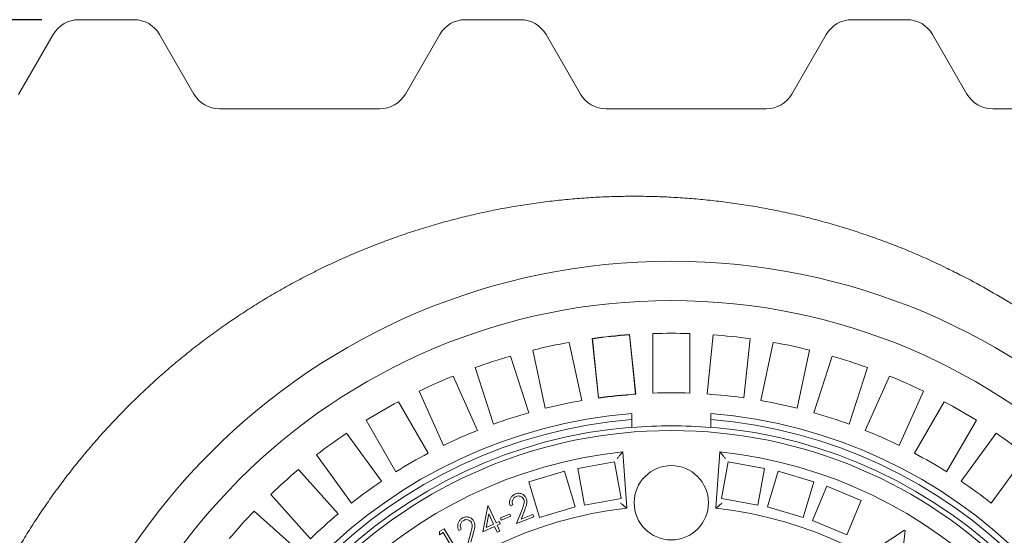
# Model space of a CAD drawing. Units: millimetres. Extents: x 663 to 7021, y 231 to 4910.
# Drawn here: x 1820 to 2482, y 1385 to 1732 of the extents above; entities that cross this region are included whole.
import ezdxf

# ---------------------------------------------------------------- set-up
doc = ezdxf.new("R2010")
doc.units = ezdxf.units.MM
doc.header["$LTSCALE"] = 25
doc.linetypes.add('SLD-Durchgehend', pattern=[0])
doc.layers.add('MAßLINIE_MAßZEICHNUNGEN', color=7, linetype='SLD-Durchgehend')
doc.styles.add('SLDTEXTSTYLE0', font='Opinion Pro')
doc.dimstyles.new('SLDDIMSTYLE0', dxfattribs={"dimtxt": 132.291667, "dimasz": 87.5, "dimexe": 0, "dimexo": 0.0625, "dimgap": 33.072917, "dimtad": 0, "dimdec": 0, "dimrnd": 1e-09, "dimzin": 12, "dimdsep": 46, "dimtxsty": 'SLDTEXTSTYLE0', "dimsah": 1, "dimcen": 0.09, "dimadec": 0, "dimazin": 3, "dimtfac": 1, "dimtdec": 0, "dimtofl": 0, "dimtmove": 0, "dimatfit": 3, "dimfxl": 1, "dimfrac": 2, "dimtolj": 1, "dimtzin": 12, "dimarcsym": 0})

# ---------------------------------------------------------------- blocks, each defined once
blk = doc.blocks.new('_D_1')
at = {"layer": 'MAßLINIE_MAßZEICHNUNGEN', "color": 7}
for p, q in [((1834.87, 1732.08), (1245.33, 1732.08)), ((1270.33, 1732.08), (1270.33, 1321.08)), ((1270.33, 532.08), (1270.33, 943.07)), ((1834.87, 532.08), (1245.33, 532.08))]:
    blk.add_line(p, q, dxfattribs=at)
for points in [[(1270.33, 1732.08), (1232.83, 1644.58), (1307.83, 1644.58)], [(1270.33, 532.08), (1307.83, 619.58), (1232.83, 619.58)]]:
    blk.add_solid(points, dxfattribs=at)
at = {"layer": 'MAßLINIE_MAßZEICHNUNGEN', "color": 7, "insert": (1193.65, 943.07), "char_height": 132.292, "attachment_point": 1, "rotation": 90, "style": 'SLDTEXTSTYLE0'}
blk.add_mtext('1200', dxfattribs=at)

msp = doc.modelspace()

# ---------------------------------------------------------------- linework, layer by layer
at = {"color": 7, "linetype": 'SLD-Durchgehend', "lineweight": 18}
for p, q in [((1896.78, 1732.08), (1859.87, 1732.08)), ((2156.78, 1732.08), (2119.87, 1732.08)), ((2416.78, 1732.08), (2379.87, 1732.08)), ((1842.55, 1722.08), (1819.22, 1681.67)), ((1937.19, 1682.08), (1914.1, 1722.08)), ((2102.55, 1722.08), (2079.46, 1682.08)), ((2197.19, 1682.08), (2174.1, 1722.08)), ((2362.55, 1722.08), (2339.46, 1682.08)), ((2457.19, 1682.08), (2434.1, 1722.08)), ((2062.14, 1672.08), (1954.52, 1672.08)), ((2322.14, 1672.08), (2214.52, 1672.08)), ((2582.14, 1672.08), (2474.52, 1672.08)), ((2205.03, 1517.62), (2205.26, 1517.44)), ((2205.03, 1517.62), (2209.25, 1477.4)), ((2205.26, 1517.44), (2209.44, 1477.64)), ((2230.31, 1520.28), (2230.12, 1520.05)), ((2234.3, 1480.25), (2230.12, 1520.05)), ((2234.53, 1480.06), (2230.31, 1520.28)), ((2245.83, 1520.88), (2245.83, 1480.85)), ((2270.83, 1480.85), (2270.83, 1520.88)), ((2286.54, 1520.05), (2282.35, 1480.25)), ((2307.22, 1477.64), (2311.4, 1517.44)), ((2189.72, 1514.98), (2198.04, 1475.83)), ((2326.94, 1514.98), (2318.62, 1475.83)), ((2150.07, 1505.71), (2162.44, 1467.65)), ((2173.59, 1470.63), (2165.26, 1509.78)), ((2343.07, 1470.63), (2351.39, 1509.78)), ((2366.58, 1505.71), (2354.22, 1467.65)), ((2138.66, 1459.92), (2126.29, 1497.98)), ((2377.99, 1459.92), (2390.36, 1497.98)), ((2111.61, 1492.35), (2127.89, 1455.78)), ((2405.05, 1492.35), (2388.77, 1455.78)), ((2105.05, 1445.62), (2088.77, 1482.18)), ((2209.25, 1477.4), (2209.44, 1477.64)), ((2234.53, 1480.06), (2234.3, 1480.25)), ((2411.61, 1445.62), (2427.89, 1482.18)), ((2074.75, 1475.04), (2094.76, 1440.38)), ((2441.9, 1475.04), (2421.89, 1440.38)), ((2231.83, 1467.03), (2231.83, 1463.02)), ((2284.83, 1463.02), (2284.83, 1467.03)), ((2073.11, 1427.88), (2053.1, 1462.54)), ((2231.83, 1463.02), (2231.83, 1458)), ((2231.83, 1457.76), (2231.83, 1458)), ((2284.83, 1463.02), (2284.83, 1458)), ((2284.83, 1458), (2284.83, 1457.76)), ((2443.54, 1427.88), (2463.55, 1462.54)), ((2039.91, 1453.97), (2063.43, 1421.59)), ((2476.75, 1453.97), (2453.22, 1421.59)), ((2043.21, 1406.9), (2019.68, 1439.27)), ((2228.33, 1403.42), (2225.67, 1441.36)), ((2290.98, 1441.36), (2288.33, 1403.42)), ((2473.45, 1406.9), (2496.97, 1439.27)), ((2220.12, 1434.52), (2195.53, 1430.03)), ((2224.61, 1409.92), (2220.12, 1434.52)), ((2296.53, 1434.52), (2292.04, 1409.92)), ((2321.12, 1430.03), (2296.53, 1434.52)), ((2007.46, 1429.38), (2034.24, 1399.63)), ((2186.4, 1428.24), (2162.45, 1421.08)), ((2193.56, 1404.29), (2186.4, 1428.24)), ((2195.53, 1430.03), (2200.02, 1405.43)), ((2316.63, 1405.43), (2321.12, 1430.03)), ((2330.26, 1428.24), (2323.09, 1404.29)), ((2354.21, 1421.08), (2330.26, 1428.24)), ((2162.45, 1421.08), (2169.61, 1397.13)), ((2347.05, 1397.13), (2354.21, 1421.08)), ((2363.01, 1418.25), (2353.26, 1395.22)), ((2386.03, 1408.5), (2363.01, 1418.25)), ((2015.66, 1382.9), (1988.88, 1412.65)), ((2131.49, 1387.55), (2134.86, 1404.97)), ((2134.86, 1404.97), (2135.2, 1405.12)), ((2135.2, 1405.12), (2140.42, 1393.49)), ((2151.64, 1405.63), (2149.99, 1405)), ((2169.61, 1397.13), (2193.56, 1404.29)), ((2200.02, 1405.43), (2224.61, 1409.92)), ((2292.04, 1409.92), (2316.63, 1405.43)), ((2323.09, 1404.29), (2347.05, 1397.13)), ((2376.28, 1385.48), (2386.03, 1408.5)), ((1977.76, 1401.52), (2007.5, 1374.74)), ((2135.63, 1399.7), (2133.84, 1390.53)), ((2138.75, 1392.74), (2135.63, 1399.7)), ((2143.38, 1396.87), (2149.75, 1399.47)), ((2150.33, 1398.05), (2143.96, 1395.45)), ((2149.75, 1399.47), (2150.33, 1398.05)), ((2154.12, 1393.03), (2157.97, 1402.65)), ((2165.81, 1397.51), (2154.12, 1393.03)), ((2159.73, 1402.39), (2157.23, 1396.13)), ((2157.23, 1396.13), (2165.17, 1399.17)), ((2165.17, 1399.17), (2165.81, 1397.51)), ((2139.47, 1391.14), (2131.49, 1387.55)), ((2133.84, 1390.53), (2138.75, 1392.74)), ((2141.22, 1387.26), (2139.47, 1391.14)), ((2140.42, 1393.49), (2142.44, 1394.4)), ((2143.16, 1392.8), (2141.14, 1391.89)), ((2141.14, 1391.89), (2142.89, 1388.01)), ((2142.44, 1394.4), (2143.16, 1392.8)), ((2143.96, 1395.45), (2143.38, 1396.87)), ((2353.26, 1395.22), (2376.28, 1385.48)), ((2102.43, 1385.59), (2102.44, 1387.71)), ((2104.91, 1387.08), (2102.43, 1385.59)), ((2102.44, 1387.71), (2105.55, 1389.57)), ((2113.5, 1372.79), (2104.91, 1387.08)), ((2105.55, 1389.57), (2115.07, 1373.73)), ((2116.93, 1389.31), (2115.36, 1388.5)), ((2120.77, 1377.07), (2123.53, 1387.05)), ((2125.31, 1386.98), (2123.51, 1380.49)), ((2142.89, 1388.01), (2141.22, 1387.26)), ((2396.81, 1376.56), (2415.2, 1388.59)), ((2415.61, 1388.34), (2413.13, 1366.55)), ((2415.2, 1388.59), (2415.61, 1388.34))]:
    msp.add_line(p, q, dxfattribs=at)
for centre, radius in [((2258.33, 1132.08), 437.5), ((2258.33, 1132.08), 411), ((2258.33, 1132.08), 323.57), ((2258.33, 1407.08), 25)]:
    msp.add_circle(centre, radius, dxfattribs=at)
for centre, radius, start, end in [((1859.87, 1712.08), 20, 90, 150), ((1896.78, 1712.08), 20, 30, 90), ((2119.87, 1712.08), 20, 90, 150), ((2156.78, 1712.08), 20, 30, 90), ((2379.87, 1712.08), 20, 90, 150), ((2416.78, 1712.08), 20, 30, 90), ((1954.52, 1692.08), 20, 210, 270), ((2062.14, 1692.08), 20, 270, 330), ((2214.52, 1692.08), 20, 210, 270), ((2322.14, 1692.08), 20, 270, 330), ((2474.52, 1692.08), 20, 210, 270), ((2258.33, 1132.08), 389.21, 94.12868, 97.87132), ((2258.33, 1132.08), 389, 94.15856, 97.84144), ((2258.33, 1132.08), 389, 88.15856, 91.84144), ((2258.33, 1132.08), 389, 82.15856, 85.84144), ((2258.33, 1132.08), 389, 100.15856, 103.84144), ((2258.33, 1132.08), 389, 76.15856, 79.84144), ((2258.33, 1132.08), 389, 106.15856, 109.84144), ((2258.33, 1132.08), 389, 70.15856, 73.84144), ((2258.33, 1132.08), 389, 112.15856, 115.84144), ((2258.33, 1132.08), 389, 64.15856, 67.84144), ((2258.33, 1132.08), 348.79, 93.91173, 98.08827), ((2258.33, 1132.08), 349, 93.94742, 98.05258), ((2258.33, 1132.08), 349, 87.94742, 92.05258), ((2258.33, 1132.08), 349, 81.94742, 86.05258), ((2258.33, 1132.08), 389, 118.15856, 121.84144), ((2258.33, 1132.08), 349, 99.94742, 104.05258), ((2258.33, 1132.08), 349, 75.94742, 80.05258), ((2258.33, 1132.08), 389, 58.15856, 61.84144), ((2258.33, 1132.08), 336, 94.52356, 175.47644), ((2258.33, 1132.08), 349, 105.94742, 110.05258), ((2258.33, 1132.08), 336, 4.52356, 85.47644), ((2258.33, 1132.08), 349, 69.94742, 74.05258), ((2258.33, 1132.08), 332, 94.57818, 175.42182), ((2258.33, 1132.08), 327, 94.64833, 175.35167), ((2258.33, 1132.08), 326.76, 85.34818, 94.65182), ((2258.33, 1132.08), 332, 4.57818, 85.42182), ((2258.33, 1132.08), 327, 4.64833, 85.35167), ((2258.33, 1132.08), 389, 124.15856, 127.84144), ((2258.33, 1132.08), 349, 111.94742, 116.05258), ((2258.33, 1132.08), 349, 63.94742, 68.05258), ((2258.33, 1132.08), 389, 52.15856, 55.84144), ((2258.33, 1132.08), 311, 96.02673, 173.97327), ((2258.33, 1132.08), 349, 117.94742, 122.05258), ((2258.33, 1132.08), 311, 6.02673, 83.97327), ((2258.33, 1132.08), 349, 57.94742, 62.05258), ((2258.33, 1132.08), 389, 130.15856, 133.84144), ((2258.33, 1132.08), 349, 123.94742, 128.05258), ((2258.33, 1132.08), 349, 51.94742, 56.05258), ((2258.33, 1132.08), 389, 136.15856, 139.84144), ((2258.33, 1132.08), 273, 96.30898, 173.69102), ((2258.33, 1132.08), 349, 129.94742, 134.05258), ((2258.33, 1132.08), 273, 6.30898, 83.69102)]:
    msp.add_arc(centre, radius, start, end, dxfattribs=at)
for points, knots in [([(2442.82, 1565.28), (2440.7, 1566.31), (2434.88, 1569.14), (2425.23, 1573.44), (2413.9, 1578.21), (2402.43, 1582.68), (2390.84, 1586.85), (2379.12, 1590.74), (2367.32, 1594.32), (2355.44, 1597.6), (2343.49, 1600.56), (2331.43, 1603.23), (2319.29, 1605.59), (2307.1, 1607.65), (2294.89, 1609.38), (2282.7, 1610.8), (2270.47, 1611.9), (2258.2, 1612.69), (2245.88, 1613.17), (2233.56, 1613.33), (2221.25, 1613.17), (2208.93, 1612.7), (2196.61, 1611.91), (2184.31, 1610.8), (2172.06, 1609.38), (2159.87, 1607.65), (2147.73, 1605.61), (2135.63, 1603.26), (2123.6, 1600.6), (2111.65, 1597.64), (2099.78, 1594.37), (2088, 1590.8), (2076.31, 1586.92), (2064.7, 1582.74), (2053.19, 1578.26), (2041.79, 1573.48), (2030.52, 1568.41), (2019.4, 1563.06), (2008.44, 1557.44), (1997.63, 1551.54), (1986.99, 1545.38), (1976.5, 1538.94), (1966.2, 1532.24), (1956.07, 1525.28), (1946.11, 1518.06), (1936.32, 1510.56), (1926.72, 1502.82), (1917.33, 1494.84), (1908.16, 1486.62), (1899.17, 1478.16), (1890.38, 1469.44), (1881.81, 1460.51), (1873.5, 1451.37), (1865.46, 1442.07), (1857.68, 1432.59), (1850.13, 1422.9), (1842.82, 1413.01), (1835.77, 1402.92), (1828.97, 1392.66), (1822.44, 1382.22), (1816.17, 1371.6), (1810.15, 1360.8), (1804.43, 1349.87), (1799, 1338.8), (1793.86, 1327.61), (1788.99, 1316.27), (1784.4, 1304.79), (1780.12, 1293.21), (1776.14, 1281.56), (1772.48, 1269.84), (1769.11, 1258.02), (1766.03, 1246.09), (1763.27, 1234.07), (1760.81, 1221.99), (1758.66, 1209.85), (1756.82, 1197.64), (1755.3, 1185.37), (1754.09, 1173.08), (1753.21, 1160.77), (1752.72, 1151.66), (1752.63, 1146.64), (1752.61, 1145.73)], [0, 0, 0, 0, 0.007394, 0.020228, 0.033054, 0.045884, 0.058727, 0.071594, 0.084512, 0.097316, 0.110152, 0.123041, 0.135954, 0.148861, 0.161727, 0.174523, 0.187263, 0.200143, 0.212998, 0.225842, 0.238686, 0.25154, 0.264415, 0.277321, 0.290175, 0.303002, 0.315844, 0.328695, 0.34155, 0.354399, 0.367236, 0.380069, 0.392913, 0.405777, 0.418662, 0.431556, 0.444449, 0.45733, 0.470188, 0.482993, 0.495843, 0.50867, 0.521486, 0.534304, 0.547132, 0.559981, 0.572875, 0.585713, 0.598533, 0.611417, 0.624337, 0.637263, 0.650157, 0.662991, 0.67573, 0.688541, 0.701391, 0.714227, 0.727061, 0.739903, 0.752763, 0.765655, 0.778567, 0.791366, 0.804219, 0.817106, 0.830005, 0.842889, 0.855735, 0.868519, 0.881311, 0.894193, 0.907055, 0.91991, 0.932769, 0.945641, 0.958539, 0.971443, 0.984301, 0.997129, 1, 1, 1, 1]), ([(2442.79, 1565.21), (2446.02, 1563.67), (2455.47, 1559.17), (2470.7, 1550.84), (2488.26, 1540.42), (2505.15, 1529.36), (2521.41, 1517.74), (2537.2, 1505.42), (2552.61, 1492.34), (2567.58, 1478.52), (2582.02, 1463.89), (2592.38, 1452.77), (2597.71, 1446.35), (2598.64, 1445.22)], [0, 0, 0, 0, 0.05426, 0.158406, 0.262744, 0.363358, 0.463973, 0.565288, 0.666602, 0.770029, 0.873646, 0.977834, 1, 1, 1, 1]), ([(2221.98, 1436.92), (2221.98, 1436.92), (2222.4, 1437.44), (2223.28, 1438.5), (2224.41, 1439.85), (2225.18, 1440.77), (2225.6, 1441.27), (2225.65, 1441.33), (2225.67, 1441.36)], [0, 0, 0, 0, 0.00164, 0.259952, 0.533912, 0.727613, 0.863471, 1, 1, 1, 1]), ([(2290.98, 1441.36), (2291.01, 1441.33), (2291.06, 1441.27), (2291.48, 1440.77), (2292.24, 1439.85), (2293.37, 1438.5), (2294.25, 1437.44), (2294.68, 1436.92), (2294.68, 1436.92)], [0, 0, 0, 0, 0.136529, 0.272387, 0.466088, 0.740048, 0.99836, 1, 1, 1, 1]), ([(2149.99, 1405), (2149.82, 1405.58), (2149.49, 1406.75), (2149.6, 1408.6), (2150.27, 1410.42), (2151.55, 1412.09), (2152.84, 1412.71), (2153.49, 1413.03)], [0, 0, 0, 0, 0.186995, 0.373721, 0.560491, 0.780115, 1, 1, 1, 1]), ([(2154.02, 1411.35), (2153.44, 1411.05), (2152.29, 1410.45), (2151.42, 1408.78), (2151.28, 1407.11), (2151.52, 1406.12), (2151.64, 1405.63)], [0, 0, 0, 0, 0.279388, 0.558541, 0.779037, 1, 1, 1, 1]), ([(2153.49, 1413.03), (2154.3, 1413.25), (2155.9, 1413.71), (2158.18, 1412.98), (2159.9, 1411.67), (2160.49, 1410.5), (2160.78, 1409.92)], [0, 0, 0, 0, 0.279973, 0.559291, 0.779649, 1, 1, 1, 1]), ([(2159.12, 1409.24), (2158.84, 1409.75), (2158.29, 1410.77), (2156.8, 1411.52), (2155.32, 1411.74), (2154.46, 1411.48), (2154.02, 1411.35)], [0, 0, 0, 0, 0.2792939, 0.5591487, 0.7794484, 1, 1, 1, 1]), ([(2157.97, 1402.65), (2158.2, 1403.25), (2158.68, 1404.44), (2159.24, 1406.12), (2159.52, 1407.77), (2159.25, 1408.75), (2159.12, 1409.24)], [0, 0, 0, 0, 0.280435, 0.560774, 0.780483, 1, 1, 1, 1]), ([(2160.78, 1409.92), (2160.97, 1409.21), (2161.36, 1407.79), (2160.81, 1405.19), (2160.14, 1403.45), (2159.73, 1402.39)], [0, 0, 0, 0, 0.279304, 0.559138, 1, 1, 1, 1]), ([(2228.33, 1403.42), (2228.3, 1403.45), (2228.23, 1403.5), (2227.73, 1403.92), (2226.83, 1404.67), (2225.54, 1405.74), (2224.54, 1406.56), (2224.07, 1406.95), (2224.07, 1406.95)], [0, 0, 0, 0, 0.1437849, 0.28693, 0.4863048, 0.7573993, 0.998312, 1, 1, 1, 1]), ([(2292.58, 1406.95), (2292.58, 1406.95), (2292.11, 1406.56), (2291.12, 1405.74), (2289.83, 1404.67), (2288.92, 1403.92), (2288.42, 1403.5), (2288.36, 1403.45), (2288.33, 1403.42)], [0, 0, 0, 0, 0.001688, 0.242601, 0.513695, 0.71307, 0.856215, 1, 1, 1, 1]), ([(2117.95, 1396.85), (2118.72, 1397.17), (2120.27, 1397.79), (2122.61, 1397.32), (2124.46, 1396.21), (2125.17, 1395.12), (2125.52, 1394.57)], [0, 0, 0, 0, 0.28001, 0.559332, 0.779634, 1, 1, 1, 1]), ([(2115.36, 1388.5), (2115.13, 1389.06), (2114.66, 1390.19), (2114.57, 1392.04), (2115.03, 1393.92), (2116.12, 1395.71), (2117.34, 1396.47), (2117.95, 1396.85)], [0, 0, 0, 0, 0.186977, 0.373724, 0.560493, 0.780156, 1, 1, 1, 1]), ([(2118.66, 1395.25), (2118.12, 1394.89), (2117.04, 1394.17), (2116.36, 1392.41), (2116.4, 1390.74), (2116.75, 1389.79), (2116.93, 1389.31)], [0, 0, 0, 0, 0.279427, 0.558618, 0.779046, 1, 1, 1, 1]), ([(2123.95, 1393.71), (2123.62, 1394.18), (2122.96, 1395.14), (2121.4, 1395.72), (2119.91, 1395.78), (2119.08, 1395.42), (2118.66, 1395.25)], [0, 0, 0, 0, 0.2792588, 0.5590314, 0.7793767, 1, 1, 1, 1]), ([(2123.53, 1387.05), (2123.88, 1388.27), (2124.37, 1389.98), (2124.51, 1392.3), (2124.14, 1393.24), (2123.95, 1393.71)], [0, 0, 0, 0, 0.560667, 0.780475, 1, 1, 1, 1]), ([(2125.52, 1394.57), (2125.79, 1393.88), (2126.33, 1392.52), (2126.08, 1389.88), (2125.6, 1388.08), (2125.31, 1386.98)], [0, 0, 0, 0, 0.279317, 0.559169, 1, 1, 1, 1])]:
    msp.add_open_spline(points, degree=3, knots=knots, dxfattribs=at)

# ---------------------------------------------------------------- dimensions: what is measured, and where the dimension line sits
at = {"layer": 'MAßLINIE_MAßZEICHNUNGEN', "color": 7}
dim = msp.add_linear_dim(base=(1270.33, 532.08), p1=(1859.87, 1732.08), p2=(1859.87, 532.08), angle=90, dimstyle='SLDDIMSTYLE0', dxfattribs=at)
dim.commit()
dim.dimension.update_dxf_attribs({"geometry": '_D_1', "text_midpoint": (1270.33, 1132.08), "dimtype": 160})

doc.saveas('drawing.dxf')
